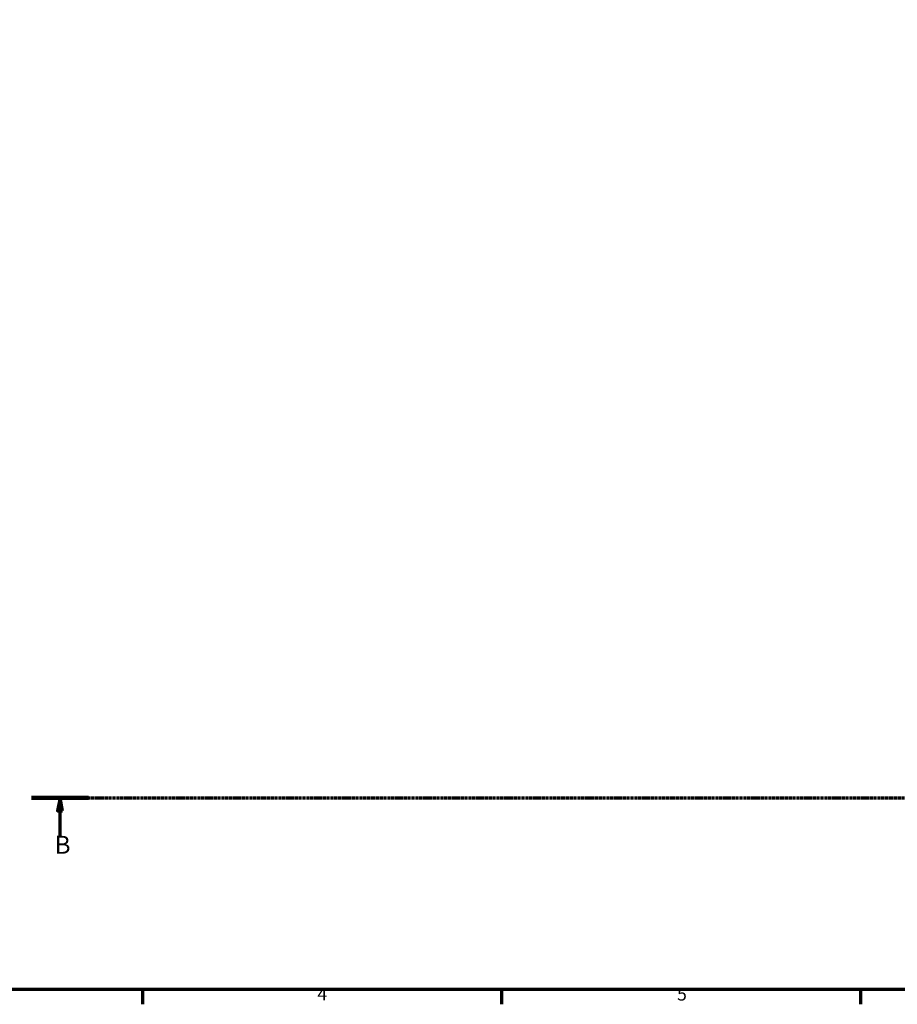
# Model space of a CAD drawing. Units: millimetres. Extents: x 0 to 902, y 0 to 824.
# Drawn here: x 186 to 358, y 17 to 209 of the extents above; entities that cross this region are included whole.
import ezdxf

# ---------------------------------------------------------------- set-up
doc = ezdxf.new("R2010")
doc.units = ezdxf.units.MM
doc.linetypes.add('CHAIN', pattern=[0.7087, 0.4724, -0.0591, 0.1181, -0.0591])
doc.layers.add('Border (ISO)', color=7, linetype='Continuous', lineweight=70)
doc.layers.add('Section Line (ISO)', color=7, linetype='CHAIN', lineweight=70)
doc.styles.add('Label Text (ISO)', font='tahoma.ttf')
doc.styles.add('Note Text (ISO)', font='tahoma.ttf')

# ---------------------------------------------------------------- blocks, each defined once
blk = doc.blocks.new('Borders Default Border')
at = {"layer": 'Border (ISO)'}
for p, q in [((210.25, 20), (210.25, 17.1)), ((280.33, 20), (280.33, 17.1)), ((350.42, 20), (350.42, 17.1))]:
    blk.add_line(p, q, dxfattribs=at)
at = {"layer": 'Border (ISO)', "flags": 128}
blk.add_lwpolyline([(20, 20), (20, 574), (821, 574), (821, 20), (20, 20)], dxfattribs=at)
at = {"layer": 'Border (ISO)', "color": 232, "true_color": 0xca0064, "char_height": 2.5, "attachment_point": 7, "style": 'Note Text (ISO)'}
for s, insert in [('4', (244.42, 17.1)), ('5', (314.64, 17.05))]:
    blk.add_mtext(s, dxfattribs=dict(at, insert=insert))
blk = doc.blocks.new('2dTransSection0')
at = {"layer": 'Section Line (ISO)', "linetype": 'CHAIN'}
blk.add_line((188.6, 57.4), (702.2, 57.4), dxfattribs=at)
at = {"layer": 'Section Line (ISO)', "linetype": 'Continuous', "lineweight": 140}
blk.add_line((188.6, 57.4), (199.75, 57.4), dxfattribs=at)
at = {"layer": 'Section Line (ISO)', "linetype": 'Continuous'}
for p, q in [((194.17, 57.4), (193.67, 54.9)), ((194.17, 54.9), (194.17, 57.4)), ((194.67, 54.9), (194.17, 57.4)), ((193.67, 54.9), (194.67, 54.9)), ((194.17, 49.91), (194.17, 54.9))]:
    blk.add_line(p, q, dxfattribs=at)
at = {"layer": 'Section Line (ISO)', "linetype": 'Continuous', "flags": 128}
blk.add_lwpolyline([(194.67, 54.9), (194.17, 57.4), (193.67, 54.9), (194.67, 54.9)], dxfattribs=at)
at = {"layer": 'Section Line (ISO)'}
blk.add_solid([(194.67, 54.9), (194.17, 57.4), (193.67, 54.9), (194.67, 54.9)], dxfattribs=at)
at = {"layer": 'Section Line (ISO)', "insert": (193.1, 45.4), "char_height": 3.5, "attachment_point": 7, "style": 'Label Text (ISO)'}
blk.add_mtext('B', dxfattribs=at)

msp = doc.modelspace()

# ---------------------------------------------------------------- block references
msp.add_blockref('Borders Default Border', (0, 0))
at = {"layer": 'Section Line (ISO)'}
msp.add_blockref('2dTransSection0', (0, 0), dxfattribs=at)

doc.saveas('drawing.dxf')
